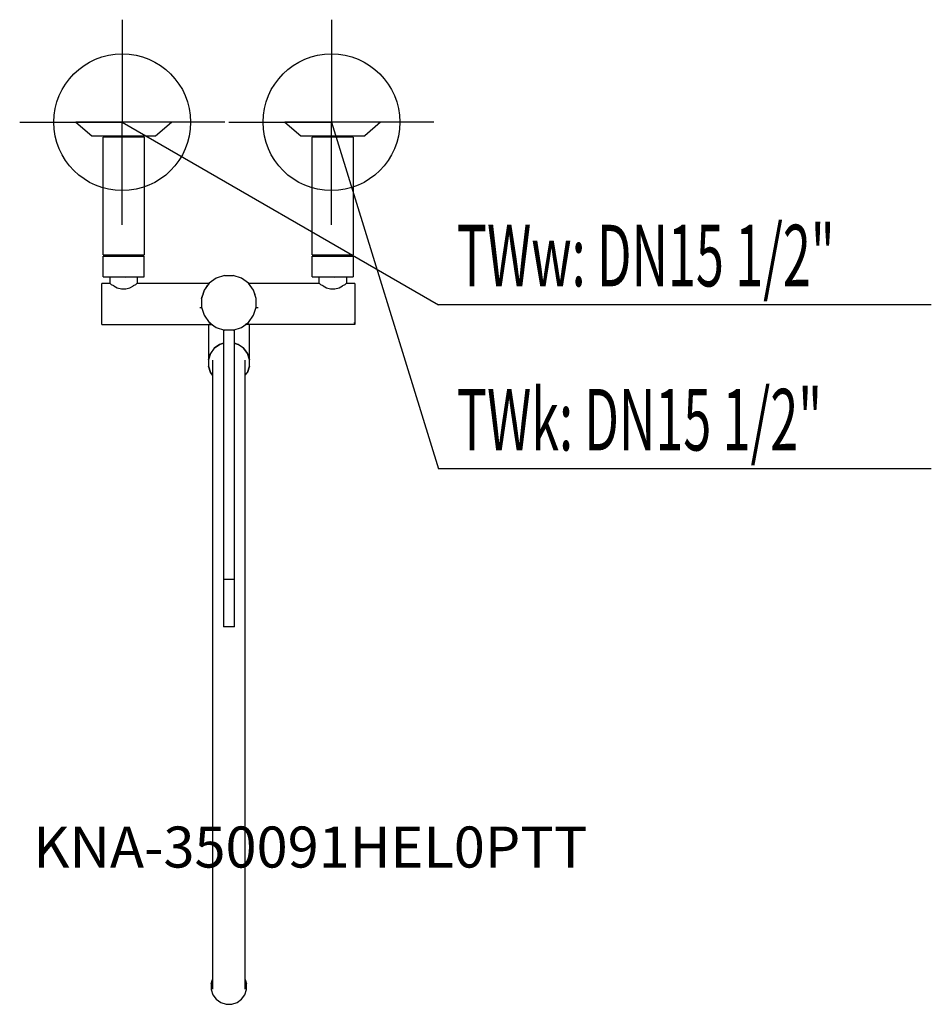
# Model space of a CAD drawing. Units: millimetres. Extents: x 0 to 667, y 0 to 720.
import ezdxf

# ---------------------------------------------------------------- set-up
doc = ezdxf.new("R2010")
doc.units = ezdxf.units.MM
doc.header["$MEASUREMENT"] = 0
doc.linetypes.add('AUSGEZOGEN', pattern=[0, 0])
doc.layers.get('0').update_dxf_attribs({"color": 1, "linetype": 'AUSGEZOGEN', "true_color": 0xff0000})
doc.layers.add('200', color=7, linetype='AUSGEZOGEN')
for name, color, linetype, true_color in [('410', 4, 'AUSGEZOGEN', 0x00ffff), ('550', 2, 'AUSGEZOGEN', 0xffff00), ('WARMWASSER', 4, 'AUSGEZOGEN', 0x00ffff)]:
    doc.layers.add(name, color=color, linetype=linetype, true_color=true_color)
doc.styles.get("Standard").update_dxf_attribs({"font": 'TXT.SHX'})

# ---------------------------------------------------------------- blocks, each defined once
blk = doc.blocks.new('GER_BLOCK_00001')
at = {"layer": '200', "linetype": 'AUSGEZOGEN'}
for p, q in [((41, 645), (52.67, 635)), ((111, 645), (41, 645)), ((99.33, 635), (111, 645)), ((194, 645), (205.67, 635)), ((264, 645), (194, 645)), ((264, 645), (252.33, 635)), ((52.67, 635), (99.33, 635)), ((91, 634), (61, 634)), ((61, 548), (61, 634)), ((91, 634), (91, 548)), ((205.67, 635), (252.33, 635)), ((244, 634), (214, 634)), ((214, 548), (214, 634)), ((244, 634), (244, 548)), ((61, 548), (91, 548)), ((214, 548), (244, 548)), ((61, 547), (91, 547)), ((61, 532), (61, 547)), ((91, 532), (91, 547)), ((214, 547), (244, 547)), ((214, 532), (214, 547)), ((244, 547), (244, 532)), ((149.82, 533), (143.82, 531.06)), ((149.82, 533), (156.18, 533)), ((162.18, 531.06), (156.18, 533)), ((60, 497), (60, 527)), ((66.26, 527), (60, 527)), ((61, 532), (91, 532)), ((66, 532), (66, 527)), ((66.26, 527), (66.97, 526.28)), ((66.97, 526.28), (68.64, 525.54)), ((77.59, 531.67), (80.59, 532)), ((83.36, 525.54), (85.03, 526.28)), ((85.74, 527), (85.03, 526.28)), ((138.45, 527), (85.74, 527)), ((86, 532), (86, 527)), ((138.68, 527.32), (134.94, 522.18)), ((138.05, 526.46), (137.38, 525.54)), ((143.82, 531.06), (138.68, 527.32)), ((167.32, 527.32), (162.18, 531.06)), ((171.06, 522.18), (167.32, 527.32)), ((219.26, 527), (167.55, 527)), ((168.62, 525.54), (167.95, 526.46)), ((214, 532), (244, 532)), ((219, 527), (219, 532)), ((219.26, 527), (219.97, 526.28)), ((219.97, 526.28), (221.64, 525.54)), ((230.59, 531.67), (233.59, 532)), ((236.36, 525.54), (238.03, 526.28)), ((238.74, 527), (238.03, 526.28)), ((245, 527), (238.74, 527)), ((239, 532), (239, 527)), ((245, 527), (245, 497)), ((68.64, 525.54), (68.84, 525.34)), ((68.84, 525.34), (71.41, 523.98)), ((71.41, 523.98), (74.41, 523.28)), ((74.41, 523.28), (77.59, 523.28)), ((77.59, 523.28), (80.59, 523.98)), ((80.59, 523.98), (83.16, 525.34)), ((83.16, 525.34), (83.36, 525.54)), ((134.94, 522.18), (133, 516.18)), ((133, 516.18), (133.87, 518.88)), ((134.94, 522.18), (133.87, 518.88)), ((136.05, 523.7), (137.38, 525.54)), ((169.95, 523.7), (168.62, 525.54)), ((173, 516.18), (171.06, 522.18)), ((172.13, 518.88), (171.06, 522.18)), ((172.55, 517.58), (172.13, 518.88)), ((221.64, 525.54), (221.84, 525.34)), ((221.84, 525.34), (224.41, 523.98)), ((224.41, 523.98), (227.41, 523.28)), ((227.41, 523.28), (230.59, 523.28)), ((230.59, 523.28), (233.59, 523.98)), ((233.59, 523.98), (236.16, 525.34)), ((236.16, 525.34), (236.36, 525.54)), ((133, 516.18), (133, 509.82)), ((173, 509.82), (173, 516.18)), ((131.74, 509.62), (133.06, 509.62)), ((133, 509.82), (134.94, 503.82)), ((171.06, 503.82), (173, 509.82)), ((172.94, 509.62), (174.33, 509.62)), ((60, 497), (140.99, 497)), ((134.94, 503.82), (138.68, 498.68)), ((138, 497), (138, 466.61)), ((138.68, 498.68), (139.15, 498.33)), ((138.68, 498.68), (143.82, 494.94)), ((138.68, 498.68), (138.98, 498.46)), ((140.34, 497.47), (138.98, 498.46)), ((162.18, 494.94), (167.32, 498.68)), ((245, 497), (165.01, 497)), ((165.66, 497.47), (167.02, 498.46)), ((167.32, 498.68), (166.85, 498.33)), ((167.02, 498.46), (167.32, 498.68)), ((167.32, 498.68), (171.06, 503.82)), ((168, 466.61), (168, 497)), ((245, 497), (244.9, 498.46)), ((143.82, 494.94), (149.82, 493)), ((149, 493), (149, 276)), ((157, 493), (149, 493)), ((156.18, 493), (162.18, 494.94)), ((157, 276), (157, 493)), ((146.11, 482.54), (142.26, 479.74)), ((142.26, 479.74), (146.11, 482.53)), ((149, 483.48), (146.11, 482.54)), ((146.11, 482.53), (149, 483.47)), ((157, 483.48), (157.71, 483.25)), ((159.89, 482.54), (157, 483.48)), ((159.89, 482.53), (157, 483.47)), ((157.71, 483.25), (159.89, 482.54)), ((163.74, 479.74), (159.89, 482.54)), ((163.74, 479.74), (159.89, 482.53)), ((138, 471.38), (139.46, 475.89)), ((138, 471.39), (139.46, 475.89)), ((139.47, 475.89), (138, 471.38)), ((142.26, 479.74), (139.46, 475.89)), ((142.26, 479.74), (139.47, 475.89)), ((166.54, 475.89), (163.74, 479.74)), ((163.74, 479.74), (166.53, 475.89)), ((166.53, 475.89), (168, 471.38)), ((168, 471.38), (166.54, 475.89)), ((166.54, 475.89), (168, 471.39)), ((141, 471.04), (141, 11.09)), ((165, 11.09), (165, 471.04)), ((138, 466.62), (139.46, 462.11)), ((139.47, 462.11), (138, 466.62)), ((139.46, 462.11), (138, 466.61)), ((139.46, 462.11), (141, 459.99)), ((141, 460), (139.47, 462.11)), ((165, 459.99), (166.54, 462.11)), ((165, 460), (166.53, 462.11)), ((166.53, 462.11), (168, 466.62)), ((166.54, 462.11), (168, 466.62)), ((168, 466.61), (166.54, 462.11)), ((149, 311), (157, 311)), ((157, 276), (149, 276)), ((140, 15.07), (141, 18.12)), ((140, 15.07), (140, 10.93)), ((165, 18.12), (166, 15.07)), ((166, 10.93), (166, 15.07)), ((140, 10.93), (141.28, 7.03)), ((164.72, 7.03), (166, 10.93)), ((141.28, 7.03), (143.69, 3.69)), ((143.69, 3.69), (147.03, 1.28)), ((147.03, 1.28), (150.93, 0)), ((150.93, 0), (155.07, 0)), ((155.07, 0), (158.97, 1.28)), ((158.97, 1.28), (162.31, 3.69)), ((162.31, 3.69), (164.72, 7.03))]:
    blk.add_line(p, q, dxfattribs=at)
blk.add_attdef('', (0, 0), '', height=1)
blk = doc.blocks.new('INST_BLOCK_00001')
at = {"layer": '410', "linetype": 'AUSGEZOGEN'}
for p in [(228, 720), (153, 645), (303, 645), (228, 570)]:
    blk.add_line(p, (228, 645), dxfattribs=at)
blk.add_circle((228, 645), 50, dxfattribs=at)
blk.add_attdef('', (0, 0), '', height=1)
blk = doc.blocks.new('INST_BLOCK_00002')
at = {"layer": 'WARMWASSER', "linetype": 'AUSGEZOGEN'}
for p in [(75, 720), (0, 645), (150, 645), (75, 570)]:
    blk.add_line(p, (75, 645), dxfattribs=at)
blk.add_circle((75, 645), 50, dxfattribs=at)
blk.add_attdef('', (0, 0), '', height=1)

msp = doc.modelspace()

# ---------------------------------------------------------------- linework, layer by layer
at = {"layer": '410', "linetype": 'AUSGEZOGEN'}
for p in [(228, 645), (666.75, 391.5)]:
    msp.add_line(p, (306.25, 391.5), dxfattribs=at)
at = {"layer": 'WARMWASSER', "linetype": 'AUSGEZOGEN'}
for p in [(75, 645), (666.75, 511.5)]:
    msp.add_line(p, (306.25, 511.5), dxfattribs=at)

# ---------------------------------------------------------------- block references
at = {"layer": '200'}
msp.add_blockref('GER_BLOCK_00001', (0, 0), dxfattribs=at)
at = {"layer": '410'}
msp.add_blockref('INST_BLOCK_00001', (0, 0), dxfattribs=at)
at = {"layer": 'WARMWASSER'}
msp.add_blockref('INST_BLOCK_00002', (0, 0), dxfattribs=at)

# ---------------------------------------------------------------- texts
at = {"layer": '410', "width": 0.6}
msp.add_text('TWk: DN15 1/2"', height=45, dxfattribs=at).set_placement((319.75, 405))
at = {"layer": '550', "flags": 1}
msp.add_attdef('KNA-350091HEL0PTT', (10, 100), '', height=30, dxfattribs=at)
at = {"layer": 'WARMWASSER', "width": 0.6}
msp.add_text('TWw: DN15 1/2"', height=45, dxfattribs=at).set_placement((319.75, 525))

doc.saveas('drawing.dxf')
